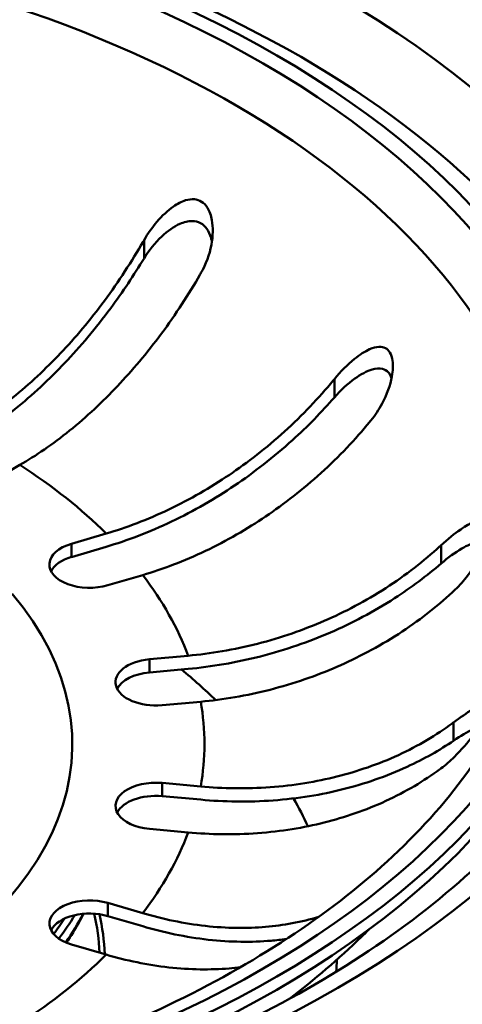
# Paper-space layout 'ISO_6' of a CAD drawing. Units: millimetres. Extents: x 0 to 2100, y 0 to 2970.
# Drawn here: x 1331 to 1348, y 1450 to 1486 of the extents above; entities that cross this region are included whole.
import ezdxf

# ---------------------------------------------------------------- set-up
doc = ezdxf.new("R2010")
doc.units = ezdxf.units.MM
doc.header["$LTSCALE"] = 10
doc.layers.add('Visible Edges(ISO)', color=7, linetype='Continuous', lineweight=50)
doc.layers.add('Visible Tangent Edges(ISO)', color=7, linetype='Continuous', lineweight=50)

psp = doc.layouts.new('ISO_6')

# ---------------------------------------------------------------- linework, layer by layer
at = {"layer": 'Visible Edges(ISO)'}
for p, q in [((1331.113, 1469.73), (1330.463, 1469.355)), ((1333.03, 1466.792), (1334.329, 1467.175)), ((1334.329, 1466.685), (1333.03, 1466.302)), ((1335.691, 1465.631), (1334.392, 1465.249)), ((1335.942, 1462.495), (1337.382, 1462.627)), ((1337.382, 1462.137), (1335.942, 1462.005)), ((1337.851, 1460.916), (1336.411, 1460.785)), ((1336.411, 1457.889), (1337.851, 1457.757)), ((1337.851, 1457.268), (1336.411, 1457.399)), ((1337.382, 1456.047), (1335.942, 1456.178)), ((1334.392, 1453.425), (1335.691, 1453.042)), ((1335.691, 1452.553), (1334.392, 1452.935)), ((1334.329, 1451.499), (1333.03, 1451.881))]:
    psp.add_line(p, q, dxfattribs=at)
for centre, major_axis, start_param, end_param in [((1310.99, 1469.061), (-57.1, 0), 1.385946, 6.468036), ((1310.99, 1468.734), (57.1, 0), 4.539825, 6.283185), ((1310.99, 1467.339), (42, 0), 3.141593, 6.283185), ((1333.711, 1466.021), (-1.5, 0), 5.183628, 8.325221), ((1333.711, 1465.531), (-1.5, 0), 5.183628, 5.996429), ((1336.176, 1461.64), (-1.5, 0), 4.869469, 8.011061), ((1336.176, 1461.15), (-1.5, 0), 4.869469, 5.996429), ((1336.176, 1457.034), (-1.5, 0), 4.555309, 7.696902), ((1336.176, 1456.544), (-1.5, 0), 4.555309, 5.996429), ((1333.711, 1452.653), (-1.5, 0), 4.24115, 7.382743), ((1333.711, 1452.163), (-1.5, 0), 4.24115, 5.996429), ((1310.99, 1451.234), (23.099, 0), 0.025329, 0.134583)]:
    psp.add_ellipse(centre, major_axis=major_axis, ratio=0.57735, start_param=start_param, end_param=end_param, dxfattribs=at)
psp.add_ellipse((1310.99, 1467.828), major_axis=(-42, 0), ratio=0.57735, dxfattribs=at)
for points, knots in [([(1145.438, 1644.457), (1167.432, 1631.569), (1189.23, 1618.786), (1228.662, 1595.635), (1246.373, 1585.226), (1281.398, 1564.619), (1298.71, 1554.419), (1325.42, 1538.685), (1335.993, 1532.457), (1357.18, 1520.029), (1367.8, 1513.836), (1387.201, 1502.635), (1397.92, 1496.508), (1418.847, 1484.616), (1429.045, 1478.844), (1438.411, 1473.544)], [93.634343, 93.634343, 93.634343, 93.634343, 102.454443, 102.454443, 109.772617, 109.772617, 117.090792, 117.090792, 121.20622, 121.20622, 125.321648, 125.321648, 129.437076, 129.437076, 133.335904, 133.335904, 133.335904, 133.335904]), ([(1335.739, 1478.101), (1335.878, 1478.342), (1336.041, 1478.573), (1336.416, 1479.011), (1336.626, 1479.205), (1336.978, 1479.451), (1337.133, 1479.535), (1337.399, 1479.615), (1337.509, 1479.631), (1337.711, 1479.611), (1337.799, 1479.582), (1337.967, 1479.477), (1338.04, 1479.4), (1338.182, 1479.175), (1338.236, 1479.015), (1338.316, 1478.579), (1338.311, 1478.26), (1338.18, 1477.564), (1338.047, 1477.201), (1337.86, 1476.876)], [-0.6658084, -0.6658084, -0.6658084, -0.6658084, -0.5780609, -0.5780609, -0.4806471, -0.4806471, -0.4124295, -0.4124295, -0.3649902, -0.3649902, -0.3235405, -0.3235405, -0.2788179, -0.2788179, -0.2155972, -0.2155972, -0.1127232, -0.1127232, -0.0002888, -0.0002888, -0.0002888, -0.0002888]), ([(1338.268, 1478.046), (1338.26, 1478.092), (1338.249, 1478.137), (1338.201, 1478.307), (1338.148, 1478.424), (1338.013, 1478.61), (1337.936, 1478.68), (1337.75, 1478.781), (1337.644, 1478.806), (1337.382, 1478.81), (1337.226, 1478.77), (1336.852, 1478.607), (1336.619, 1478.445), (1336.148, 1478.002), (1335.922, 1477.719), (1335.739, 1477.418)], [-0.4200061, -0.4200061, -0.4200061, -0.4200061, -0.4027091, -0.4027091, -0.3532665, -0.3532665, -0.3097306, -0.3097306, -0.263152, -0.263152, -0.200045, -0.200045, -0.1057071, -0.1057071, -0.0000116, -0.0000116, -0.0000116, -0.0000116]), ([(1329.478, 1471.25), (1329.923, 1471.534), (1330.387, 1471.866), (1331.47, 1472.74), (1332.083, 1473.315), (1333.165, 1474.456), (1333.734, 1475.128), (1334.795, 1476.559), (1335.287, 1477.318), (1335.714, 1478.056), (1335.727, 1478.078), (1335.739, 1478.101)], [6.0271347, 6.0271347, 6.0271347, 6.0271347, 6.2084608, 6.2084608, 6.4569495, 6.4569495, 6.7051813, 6.7051813, 6.9534132, 6.9534132, 6.9610067, 6.9610067, 6.9610067, 6.9610067]), ([(1335.739, 1477.418), (1335.367, 1476.804), (1334.946, 1476.174), (1333.946, 1474.825), (1333.352, 1474.123), (1332.222, 1472.93), (1331.581, 1472.33), (1330.518, 1471.472), (1330.103, 1471.17), (1329.7, 1470.904)], [1.087222, 1.087222, 1.087222, 1.087222, 1.2958987, 1.2958987, 1.5552413, 1.5552413, 1.8148531, 1.8148531, 1.9771996, 1.9771996, 1.9771996, 1.9771996]), ([(1337.86, 1476.876), (1337.848, 1476.854), (1337.835, 1476.832), (1337.409, 1476.093), (1336.916, 1475.334), (1335.855, 1473.903), (1335.287, 1473.232), (1334.205, 1472.09), (1333.592, 1471.515), (1332.339, 1470.504), (1331.699, 1470.068), (1331.113, 1469.73)], [0.984539, 0.984539, 0.984539, 0.984539, 0.992132, 0.992132, 1.240364, 1.240364, 1.488596, 1.488596, 1.737085, 1.737085, 1.985573, 1.985573, 1.985573, 1.985573]), ([(1342.831, 1472.926), (1343.063, 1473.209), (1343.321, 1473.468), (1343.777, 1473.834), (1343.969, 1473.958), (1344.265, 1474.089), (1344.386, 1474.125), (1344.582, 1474.132), (1344.661, 1474.119), (1344.8, 1474.047), (1344.856, 1473.992), (1344.952, 1473.834), (1344.983, 1473.73), (1345.023, 1473.443), (1345.014, 1473.241), (1344.916, 1472.705), (1344.793, 1472.353), (1344.493, 1471.79), (1344.352, 1471.576), (1344.193, 1471.383)], [-0.7567842, -0.7567842, -0.7567842, -0.7567842, -0.6418499, -0.6418499, -0.5536274, -0.5536274, -0.4936278, -0.4936278, -0.4493618, -0.4493618, -0.4069555, -0.4069555, -0.3587108, -0.3587108, -0.2876079, -0.2876079, -0.1847733, -0.1847733, -0.1177627, -0.1177627, -0.1177627, -0.1177627]), ([(1344.962, 1472.962), (1344.934, 1473.046), (1344.895, 1473.117), (1344.781, 1473.241), (1344.706, 1473.283), (1344.505, 1473.333), (1344.373, 1473.321), (1344.04, 1473.225), (1343.818, 1473.107), (1343.326, 1472.753), (1343.065, 1472.511), (1342.831, 1472.244)], [-0.3495676, -0.3495676, -0.3495676, -0.3495676, -0.3103818, -0.3103818, -0.2643974, -0.2643974, -0.2011529, -0.2011529, -0.1074951, -0.1074951, -0.0000116, -0.0000116, -0.0000116, -0.0000116]), ([(1334.329, 1467.175), (1335.067, 1467.392), (1335.874, 1467.695), (1337.452, 1468.447), (1338.225, 1468.895), (1339.588, 1469.814), (1340.304, 1470.368), (1341.641, 1471.58), (1342.262, 1472.237), (1342.799, 1472.887), (1342.815, 1472.906), (1342.831, 1472.926)], [5.959972, 5.959972, 5.959972, 5.959972, 6.208461, 6.208461, 6.456949, 6.456949, 6.705181, 6.705181, 6.953413, 6.953413, 6.961007, 6.961007, 6.961007, 6.961007]), ([(1342.831, 1472.244), (1342.362, 1471.707), (1341.832, 1471.163), (1340.571, 1470.021), (1339.823, 1469.442), (1338.399, 1468.483), (1337.592, 1468.014), (1335.943, 1467.229), (1335.101, 1466.912), (1334.329, 1466.685)], [1.087222, 1.087222, 1.087222, 1.087222, 1.2958987, 1.2958987, 1.5552413, 1.5552413, 1.8148531, 1.8148531, 2.074465, 2.074465, 2.074465, 2.074465]), ([(1344.193, 1471.383), (1344.177, 1471.363), (1344.161, 1471.344), (1343.624, 1470.693), (1343.003, 1470.036), (1341.666, 1468.825), (1340.95, 1468.27), (1339.587, 1467.352), (1338.814, 1466.904), (1337.235, 1466.152), (1336.429, 1465.848), (1335.691, 1465.631)], [0.984539, 0.984539, 0.984539, 0.984539, 0.992132, 0.992132, 1.240364, 1.240364, 1.488596, 1.488596, 1.737085, 1.737085, 1.985573, 1.985573, 1.985573, 1.985573]), ([(1346.806, 1466.739), (1347.054, 1466.968), (1347.305, 1467.172), (1347.727, 1467.459), (1347.899, 1467.554), (1348.143, 1467.643), (1348.237, 1467.662), (1348.383, 1467.644), (1348.44, 1467.615), (1348.512, 1467.511), (1348.532, 1467.448), (1348.546, 1467.276), (1348.536, 1467.167), (1348.475, 1466.876), (1348.406, 1466.675), (1348.174, 1466.164), (1347.981, 1465.842), (1347.601, 1465.357), (1347.442, 1465.183), (1347.276, 1465.028)], [-0.7543058, -0.7543058, -0.7543058, -0.7543058, -0.6445362, -0.6445362, -0.5556314, -0.5556314, -0.4952491, -0.4952491, -0.4445258, -0.4445258, -0.4034435, -0.4034435, -0.3551738, -0.3551738, -0.2830864, -0.2830864, -0.1809472, -0.1809472, -0.117785, -0.117785, -0.117785, -0.117785]), ([(1337.382, 1462.627), (1338.2, 1462.702), (1339.094, 1462.85), (1340.844, 1463.298), (1341.7, 1463.597), (1343.211, 1464.252), (1344.005, 1464.669), (1345.487, 1465.622), (1346.175, 1466.16), (1346.771, 1466.706), (1346.789, 1466.723), (1346.806, 1466.739)], [5.959972, 5.959972, 5.959972, 5.959972, 6.208461, 6.208461, 6.456949, 6.456949, 6.705181, 6.705181, 6.953413, 6.953413, 6.961007, 6.961007, 6.961007, 6.961007]), ([(1348.438, 1466.784), (1348.427, 1466.794), (1348.416, 1466.803), (1348.332, 1466.854), (1348.239, 1466.861), (1347.982, 1466.82), (1347.792, 1466.74), (1347.333, 1466.474), (1347.066, 1466.28), (1346.806, 1466.057)], [-0.2736201, -0.2736201, -0.2736201, -0.2736201, -0.2629379, -0.2629379, -0.2007651, -0.2007651, -0.1077866, -0.1077866, -0.0000116, -0.0000116, -0.0000116, -0.0000116]), ([(1346.806, 1466.057), (1346.287, 1465.61), (1345.699, 1465.169), (1344.301, 1464.27), (1343.472, 1463.835), (1341.893, 1463.15), (1340.999, 1462.838), (1339.17, 1462.37), (1338.237, 1462.215), (1337.382, 1462.137)], [1.087222, 1.087222, 1.087222, 1.087222, 1.2958987, 1.2958987, 1.5552413, 1.5552413, 1.8148531, 1.8148531, 2.074465, 2.074465, 2.074465, 2.074465]), ([(1354.203, 1465.686), (1353.918, 1463.028), (1352.816, 1460.355), (1349.095, 1455.46), (1346.619, 1453.233), (1340.55, 1449.346), (1336.991, 1447.677), (1329.096, 1445.038), (1324.76, 1444.07), (1315.749, 1442.952), (1311.073, 1442.804), (1301.876, 1443.35), (1297.355, 1444.044), (1288.95, 1446.193), (1285.066, 1447.646), (1278.333, 1451.128), (1275.484, 1453.154), (1271.053, 1457.539), (1269.487, 1459.894), (1268.172, 1463.402), (1267.9, 1464.544), (1267.778, 1465.686)], [2.418098, 2.418098, 2.418098, 2.418098, 2.769741, 2.769741, 3.089934, 3.089934, 3.40217, 3.40217, 3.71523, 3.71523, 4.02947, 4.02947, 4.343902, 4.343902, 4.657452, 4.657452, 4.969685, 4.969685, 5.284833, 5.284833, 5.435884, 5.435884, 5.435884, 5.435884]), ([(1347.276, 1465.028), (1347.258, 1465.012), (1347.24, 1464.996), (1346.645, 1464.449), (1345.956, 1463.912), (1344.474, 1462.958), (1343.68, 1462.541), (1342.169, 1461.886), (1341.313, 1461.587), (1339.563, 1461.139), (1338.67, 1460.991), (1337.851, 1460.916)], [0.984539, 0.984539, 0.984539, 0.984539, 0.992132, 0.992132, 1.240364, 1.240364, 1.488596, 1.488596, 1.737085, 1.737085, 1.985573, 1.985573, 1.985573, 1.985573]), ([(1349.699, 1461.694), (1348.757, 1459.369), (1347.11, 1457.077), (1342.62, 1452.977), (1339.853, 1451.154), (1333.437, 1448.084), (1329.793, 1446.834), (1321.974, 1445.038), (1317.799, 1444.495), (1309.348, 1444.182), (1305.073, 1444.413), (1296.876, 1445.627), (1292.955, 1446.608), (1285.879, 1449.203), (1282.723, 1450.814), (1277.484, 1454.47), (1275.404, 1456.512), (1273.252, 1459.642), (1272.699, 1460.664), (1272.282, 1461.694)], [2.586036, 2.586036, 2.586036, 2.586036, 2.920053, 2.920053, 3.235044, 3.235044, 3.548346, 3.548346, 3.862834, 3.862834, 4.177985, 4.177985, 4.492851, 4.492851, 4.806606, 4.806606, 5.120016, 5.120016, 5.267946, 5.267946, 5.267946, 5.267946]), ([(1347.276, 1460.146), (1347.529, 1460.334), (1347.767, 1460.498), (1348.123, 1460.712), (1348.251, 1460.777), (1348.412, 1460.825), (1348.466, 1460.829), (1348.53, 1460.79), (1348.545, 1460.753), (1348.537, 1460.642), (1348.52, 1460.578), (1348.456, 1460.411), (1348.407, 1460.31), (1348.257, 1460.04), (1348.139, 1459.855), (1347.803, 1459.396), (1347.563, 1459.114), (1347.14, 1458.703), (1346.973, 1458.559), (1346.806, 1458.435)], [-0.7539225, -0.7539225, -0.7539225, -0.7539225, -0.6414311, -0.6414311, -0.5536443, -0.5536443, -0.4939103, -0.4939103, -0.4435808, -0.4435808, -0.4024597, -0.4024597, -0.3551581, -0.3551581, -0.283018, -0.283018, -0.1808136, -0.1808136, -0.1177845, -0.1177845, -0.1177845, -0.1177845]), ([(1337.851, 1457.757), (1338.67, 1457.683), (1339.563, 1457.668), (1341.313, 1457.795), (1342.169, 1457.938), (1343.68, 1458.317), (1344.474, 1458.588), (1345.956, 1459.27), (1346.645, 1459.682), (1347.24, 1460.12), (1347.258, 1460.133), (1347.276, 1460.146)], [5.959972, 5.959972, 5.959972, 5.959972, 6.208461, 6.208461, 6.456949, 6.456949, 6.705181, 6.705181, 6.953413, 6.953413, 6.961007, 6.961007, 6.961007, 6.961007]), ([(1348.221, 1459.989), (1348.152, 1459.966), (1348.073, 1459.932), (1347.78, 1459.787), (1347.536, 1459.639), (1347.276, 1459.464)], [-0.1538728, -0.1538728, -0.1538728, -0.1538728, -0.1077811, -0.1077811, -0.0000116, -0.0000116, -0.0000116, -0.0000116]), ([(1347.276, 1459.464), (1346.756, 1459.112), (1346.168, 1458.779), (1344.771, 1458.135), (1343.941, 1457.852), (1342.363, 1457.456), (1341.468, 1457.307), (1339.64, 1457.174), (1338.706, 1457.189), (1337.851, 1457.268)], [1.087222, 1.087222, 1.087222, 1.087222, 1.2958987, 1.2958987, 1.5552413, 1.5552413, 1.8148531, 1.8148531, 2.074465, 2.074465, 2.074465, 2.074465]), ([(1346.806, 1458.435), (1346.789, 1458.422), (1346.771, 1458.409), (1346.175, 1457.971), (1345.487, 1457.56), (1344.005, 1456.877), (1343.211, 1456.606), (1341.7, 1456.227), (1340.844, 1456.084), (1339.094, 1455.957), (1338.2, 1455.972), (1337.382, 1456.047)], [0.984539, 0.984539, 0.984539, 0.984539, 0.992132, 0.992132, 1.240364, 1.240364, 1.488596, 1.488596, 1.737085, 1.737085, 1.985573, 1.985573, 1.985573, 1.985573]), ([(1333.49, 1453.02), (1333.435, 1452.915), (1333.379, 1452.811), (1333.176, 1452.45), (1333.018, 1452.196), (1332.847, 1451.945)], [2.64701837, 2.64701837, 2.64701837, 2.64701837, 2.67086163, 2.67086163, 2.72995157, 2.72995157, 2.72995157, 2.72995157]), ([(1335.691, 1453.042), (1336.429, 1452.825), (1337.235, 1452.655), (1338.814, 1452.478), (1339.587, 1452.472), (1340.922, 1452.585), (1341.607, 1452.71), (1342.252, 1452.908)], [5.9599721, 5.9599721, 5.9599721, 5.9599721, 6.2084608, 6.2084608, 6.4569495, 6.4569495, 6.6950142, 6.6950142, 6.6950142, 6.6950142]), ([(1341.047, 1452.082), (1340.854, 1452.055), (1340.662, 1452.033), (1339.761, 1451.956), (1338.954, 1451.963), (1337.305, 1452.148), (1336.463, 1452.326), (1335.691, 1452.553)], [1.4863585, 1.4863585, 1.4863585, 1.4863585, 1.5552413, 1.5552413, 1.8148531, 1.8148531, 2.074465, 2.074465, 2.074465, 2.074465]), ([(1344.126, 1452.438), (1344.032, 1452.346), (1343.938, 1452.254), (1342.984, 1451.337), (1342.087, 1450.569), (1341.159, 1449.853)], [2.8856717, 2.8856717, 2.8856717, 2.8856717, 2.8968813, 2.8968813, 2.9986575, 2.9986575, 2.9986575, 2.9986575]), ([(1339.336, 1451.032), (1339.192, 1451.014), (1339.048, 1450.998), (1338.225, 1450.928), (1337.452, 1450.935), (1335.874, 1451.112), (1335.067, 1451.282), (1334.329, 1451.499)], [1.4369566, 1.4369566, 1.4369566, 1.4369566, 1.488596, 1.488596, 1.7370846, 1.7370846, 1.9855733, 1.9855733, 1.9855733, 1.9855733])]:
    psp.add_open_spline(points, degree=3, knots=knots, dxfattribs=at)
at = {"layer": 'Visible Tangent Edges(ISO)'}
for p, q in [((1335.739, 1478.101), (1335.739, 1477.418)), ((1342.831, 1472.926), (1342.831, 1472.244)), ((1333.03, 1466.792), (1333.03, 1466.302)), ((1346.806, 1466.739), (1346.806, 1466.057)), ((1335.942, 1462.495), (1335.942, 1462.005)), ((1347.276, 1460.146), (1347.276, 1459.464)), ((1336.411, 1457.889), (1336.411, 1457.399)), ((1334.392, 1453.425), (1334.392, 1452.935))]:
    psp.add_line(p, q, dxfattribs=at)
for centre, major_axis, start_param, end_param in [((1310.99, 1469.788), (-60.717, 0), 1.444493, 6.409489), ((1310.99, 1468.796), (-57.79, 0), 2.356194, 6.441186), ((1310.99, 1467.233), (-43.296, 0), 3.079689, 6.345089), ((1310.99, 1466.923), (-39.754, 0), 2.911751, 6.513027), ((1310.99, 1459.337), (27, 0), 0.526823, 0.729814), ((1310.99, 1459.337), (27, 0), 0.212664, 0.415655), ((1310.99, 1459.337), (22.075, 0), 2.687222, 6.737556), ((1310.99, 1451.527), (31.933, 0), 0.538169, 0.611691), ((1310.99, 1459.337), (27, 0), 6.18169, 6.384681), ((1310.99, 1451.527), (31.933, 0), 0.260613, 0.319254), ((1310.99, 1459.337), (27, 0), 5.867531, 6.070522), ((1310.99, 1457.635), (23.317, 0), 5.872747, 5.919149), ((1310.99, 1457.473), (23.5, 0), 5.875582, 5.944754), ((1310.99, 1456.969), (23.5, 0), 5.904561, 5.987702), ((1310.99, 1451.234), (23.288, 0), 0.020962, 0.131974), ((1310.99, 1459.337), (-27, 0), 2.411779, 2.61477), ((1310.99, 1451.527), (31.933, 0), 6.247105, 6.271497)]:
    psp.add_ellipse(centre, major_axis=major_axis, ratio=0.57735, start_param=start_param, end_param=end_param, dxfattribs=at)
for centre, major_axis in [((1310.99, 1468.722), (45.218, 0)), ((1310.99, 1467.828), (-41.277, 0))]:
    psp.add_ellipse(centre, major_axis=major_axis, ratio=0.57735, dxfattribs=at)

doc.saveas('drawing.dxf')
